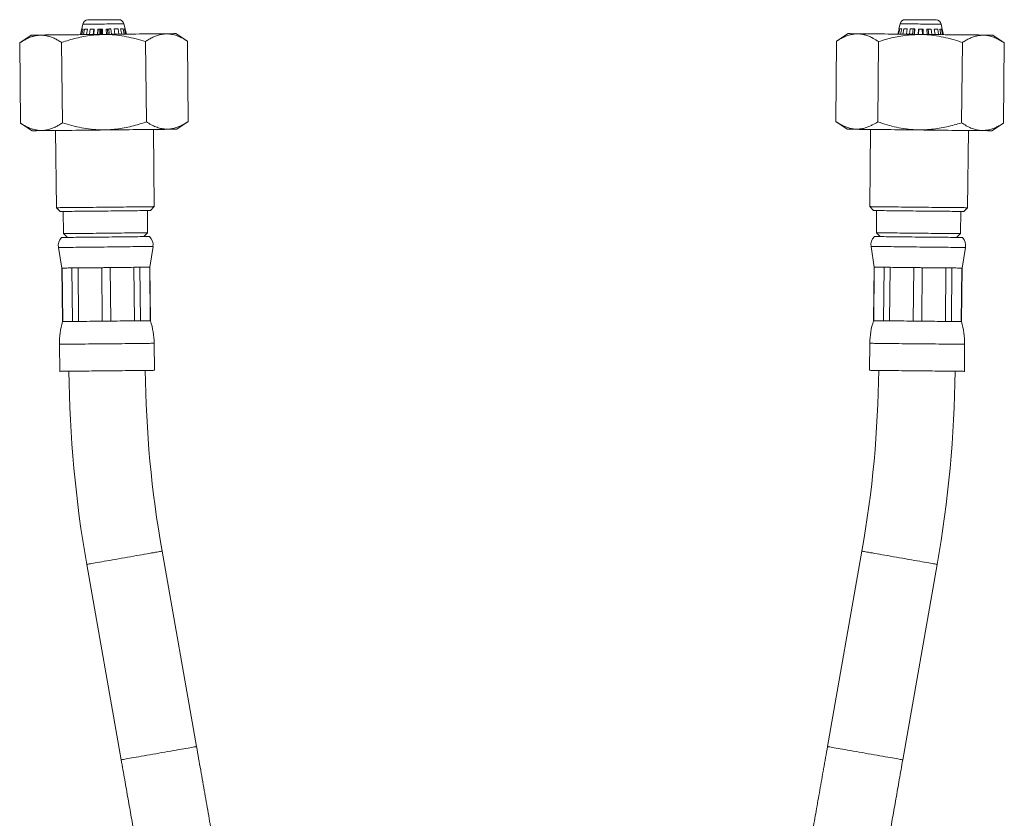
# Model space of a CAD drawing. Units: millimetres. Extents: x -599 to 909, y -644 to 837.
# Drawn here: x 85 to 214, y -116 to -11 of the extents above; entities that cross this region are included whole.
import ezdxf

# ---------------------------------------------------------------- set-up
doc = ezdxf.new("R2010")
doc.units = ezdxf.units.MM

msp = doc.modelspace()

# ---------------------------------------------------------------- linework, layer by layer
at = {"color": 7, "linetype": 'Continuous', "lineweight": 18}
for p, q in [((93.16, -11.77), (92.87, -13.12)), ((92.89, -13.12), (93.04, -12.42)), ((93.2, -12.42), (93.05, -13.12)), ((93.27, -13.12), (93.4, -12.42)), ((93.78, -12.41), (93.66, -13.12)), ((94.04, -13.11), (94.12, -12.41)), ((94.62, -12.41), (94.53, -13.11)), ((94.67, -12.41), (94.61, -13.11)), ((95.09, -13.1), (95.12, -12.4)), ((95.32, -12.4), (95.29, -13.1)), ((95.48, -13.1), (95.5, -12.4)), ((95.63, -12.39), (95.61, -13.1)), ((95.75, -12.39), (95.75, -13.09)), ((96.26, -13.09), (96.22, -12.39)), ((96.4, -12.39), (96.45, -13.09)), ((96.63, -13.08), (96.57, -12.38)), ((96.85, -12.38), (96.9, -13.08)), ((97.36, -13.08), (97.27, -12.38)), ((97.79, -12.37), (97.9, -13.07)), ((98.25, -13.07), (98.11, -12.37)), ((98.44, -12.36), (98.59, -13.06)), ((98.87, -13.06), (98.55, -11.71)), ((98.76, -13.06), (98.6, -12.36)), ((98.7, -12.36), (98.87, -13.06)), ((199.77, -13.06), (199.94, -12.36)), ((199.94, -12.36), (199.78, -13.06)), ((199.88, -13.06), (200.04, -12.36)), ((200.08, -11.71), (199.92, -12.36)), ((200.29, -12.37), (200.14, -13.06)), ((200.43, -13.07), (200.56, -12.37)), ((201.01, -12.37), (200.91, -13.07)), ((201.33, -13.08), (201.41, -12.38)), ((201.79, -12.38), (201.71, -13.08)), ((201.9, -13.08), (201.95, -12.38)), ((202, -12.38), (201.95, -13.08)), ((202.45, -13.09), (202.47, -12.39)), ((202.53, -12.39), (202.51, -13.09)), ((202.99, -12.39), (203, -13.1)), ((203.04, -13.1), (203.03, -12.4)), ((203.11, -12.4), (203.12, -13.1)), ((203.61, -13.1), (203.57, -12.4)), ((203.74, -12.4), (203.8, -13.1)), ((203.83, -13.1), (203.77, -12.4)), ((204.16, -12.41), (204.23, -13.11)), ((204.65, -13.11), (204.55, -12.41)), ((205, -12.42), (205.12, -13.12)), ((205.39, -13.12), (205.26, -12.42)), ((205.6, -12.42), (205.46, -11.77)), ((205.5, -12.42), (205.64, -13.12)), ((205.74, -13.12), (205.59, -12.42)), ((86.4, -13.19), (84.91, -14.21)), ((90.39, -14.15), (90.51, -24.65)), ((101.36, -14.03), (101.48, -24.53)), ((106.85, -13.98), (105.34, -12.99)), ((106.85, -13.98), (106.96, -24.47)), ((191.78, -13.98), (191.66, -24.47)), ((193.29, -12.99), (191.78, -13.98)), ((197.26, -14.03), (197.15, -24.53)), ((208.23, -14.15), (208.12, -24.65)), ((213.71, -14.21), (212.22, -13.19)), ((84.91, -14.21), (85.02, -24.71)), ((213.71, -14.21), (213.6, -24.71)), ((85.02, -24.71), (86.53, -25.69)), ((89.6, -25.66), (89.71, -35.76)), ((102.51, -35.62), (102.4, -25.52)), ((105.47, -25.49), (106.96, -24.47)), ((191.66, -24.47), (193.15, -25.49)), ((196.22, -25.52), (196.11, -35.62)), ((208.91, -35.76), (209.02, -25.66)), ((212.09, -25.69), (213.6, -24.71)), ((89.71, -35.76), (90.21, -36.25)), ((102.01, -36.13), (102.51, -35.62)), ((196.11, -35.62), (196.61, -36.13)), ((208.41, -36.25), (208.91, -35.76)), ((90.61, -36.25), (90.65, -39.15)), ((101.64, -39.03), (101.61, -36.13)), ((197.01, -36.13), (196.98, -39.03)), ((207.98, -39.15), (208.01, -36.25)), ((90.65, -39.15), (91.15, -39.64)), ((101.15, -39.54), (101.64, -39.03)), ((196.98, -39.03), (197.47, -39.54)), ((207.47, -39.64), (207.98, -39.15)), ((89.98, -40.96), (90.44, -43.65)), ((101.94, -43.53), (102.35, -40.83)), ((196.28, -40.83), (196.68, -43.53)), ((208.18, -43.65), (208.64, -40.96)), ((90.44, -43.65), (90.52, -50.65)), ((90.47, -43.65), (90.54, -50.65)), ((91.83, -50.64), (91.75, -43.64)), ((92.54, -43.63), (92.61, -50.63)), ((95.71, -50.6), (95.64, -43.6)), ((96.75, -43.58), (96.82, -50.58)), ((99.92, -50.55), (99.85, -43.55)), ((100.63, -43.54), (100.71, -50.54)), ((101.99, -50.53), (101.92, -43.53)), ((102.02, -50.53), (101.94, -43.53)), ((196.68, -43.53), (196.61, -50.53)), ((196.63, -50.53), (196.71, -43.53)), ((197.99, -43.54), (197.92, -50.54)), ((198.7, -50.55), (198.78, -43.55)), ((201.87, -43.58), (201.8, -50.58)), ((202.91, -50.6), (202.99, -43.6)), ((206.08, -43.63), (206.01, -50.63)), ((206.8, -50.64), (206.87, -43.64)), ((208.15, -43.65), (208.08, -50.65)), ((208.11, -50.65), (208.18, -43.65)), ((90.1, -53.62), (90.14, -57.16)), ((102.54, -57.02), (102.5, -53.49)), ((196.12, -53.49), (196.09, -57.02)), ((208.49, -57.16), (208.52, -53.62)), ((108.04, -106.22), (103.53, -80.67)), ((195.09, -80.67), (190.59, -106.22)), ((93.68, -82.41), (98.19, -107.96)), ((200.43, -107.96), (204.94, -82.41))]:
    msp.add_line(p, q, dxfattribs=at)
at = {"color": 7, "linetype": 'Continuous', "lineweight": 18, "flags": 128}
for points in [[(93.84, -11.21), (93.84, -11.21), (93.86, -11.21), (93.91, -11.21), (94, -11.21), (94.11, -11.21), (94.25, -11.21), (94.41, -11.21), (94.6, -11.21), (94.81, -11.2)], [(94.81, -11.2), (95.03, -11.2), (95.27, -11.2), (95.51, -11.2), (95.76, -11.19), (96.02, -11.19), (96.27, -11.19), (96.51, -11.19), (96.74, -11.18), (96.96, -11.18), (97.16, -11.18), (97.34, -11.18), (97.5, -11.17), (97.63, -11.17), (97.73, -11.17), (97.8, -11.17), (97.85, -11.17), (97.86, -11.17)], [(200.77, -11.17), (200.77, -11.17), (200.79, -11.17), (200.84, -11.17), (200.93, -11.17)], [(200.93, -11.17), (201.04, -11.17), (201.18, -11.18), (201.35, -11.18), (201.53, -11.18), (201.74, -11.18), (201.97, -11.18), (202.2, -11.19), (202.45, -11.19), (202.7, -11.19), (202.95, -11.19), (203.2, -11.2), (203.44, -11.2), (203.68, -11.2), (203.89, -11.2), (204.09, -11.21), (204.27, -11.21), (204.43, -11.21), (204.56, -11.21), (204.66, -11.21), (204.73, -11.21), (204.77, -11.21), (204.78, -11.21)], [(93.04, -12.42), (93.05, -12.42), (93.07, -12.42), (93.08, -12.42), (93.1, -12.42), (93.12, -12.42), (93.14, -12.42), (93.17, -12.42), (93.2, -12.42)], [(98.55, -11.71), (98.54, -11.71), (98.5, -11.71), (98.43, -11.71), (98.33, -11.71), (98.19, -11.71), (98.03, -11.71), (97.85, -11.72), (97.64, -11.72), (97.4, -11.72), (97.15, -11.72), (96.88, -11.73), (96.6, -11.73), (96.32, -11.73), (96.02, -11.74), (95.72, -11.74), (95.43, -11.74), (95.14, -11.75), (94.86, -11.75), (94.59, -11.75), (94.34, -11.75), (94.1, -11.76), (93.89, -11.76), (93.7, -11.76), (93.53, -11.76), (93.4, -11.76), (93.29, -11.76), (93.22, -11.77), (93.17, -11.77), (93.16, -11.77)], [(93.4, -12.42), (93.44, -12.42), (93.48, -12.42), (93.53, -12.42), (93.57, -12.42), (93.62, -12.42), (93.67, -12.42), (93.72, -12.42), (93.78, -12.41)], [(94.12, -12.41), (94.19, -12.41), (94.25, -12.41), (94.32, -12.41), (94.39, -12.41), (94.46, -12.41), (94.53, -12.41), (94.6, -12.41), (94.67, -12.41)], [(95.12, -12.4), (95.2, -12.4), (95.27, -12.4), (95.35, -12.4), (95.43, -12.4), (95.51, -12.4), (95.59, -12.4), (95.67, -12.39), (95.75, -12.39)], [(96.22, -12.39), (96.3, -12.39), (96.38, -12.39), (96.46, -12.39), (96.54, -12.39), (96.62, -12.38), (96.69, -12.38), (96.77, -12.38), (96.85, -12.38)], [(97.27, -12.38), (97.34, -12.38), (97.41, -12.38), (97.48, -12.38), (97.54, -12.37), (97.61, -12.37), (97.67, -12.37), (97.73, -12.37), (97.79, -12.37)], [(98.11, -12.37), (98.16, -12.37), (98.2, -12.37), (98.25, -12.37), (98.29, -12.37), (98.33, -12.37), (98.37, -12.37), (98.41, -12.37), (98.44, -12.36)], [(199.92, -12.36), (199.92, -12.36), (199.92, -12.36), (199.93, -12.36), (199.93, -12.36), (199.94, -12.36)], [(200.04, -12.36), (200.06, -12.36), (200.09, -12.36), (200.12, -12.36), (200.15, -12.36), (200.18, -12.36), (200.22, -12.37), (200.25, -12.37), (200.29, -12.37)], [(205.46, -11.77), (205.46, -11.77), (205.43, -11.77), (205.37, -11.77), (205.28, -11.76), (205.16, -11.76), (205.01, -11.76), (204.83, -11.76), (204.62, -11.76), (204.4, -11.75), (204.15, -11.75), (203.89, -11.75), (203.61, -11.75), (203.33, -11.74), (203.03, -11.74), (202.74, -11.74), (202.44, -11.73), (202.15, -11.73), (201.87, -11.73), (201.59, -11.72), (201.33, -11.72), (201.09, -11.72), (200.87, -11.72), (200.67, -11.72), (200.5, -11.71), (200.35, -11.71), (200.24, -11.71), (200.15, -11.71), (200.1, -11.71), (200.08, -11.71), (200.08, -11.71)], [(200.56, -12.37), (200.61, -12.37), (200.66, -12.37), (200.72, -12.37), (200.77, -12.37), (200.83, -12.37), (200.89, -12.37), (200.95, -12.37), (201.01, -12.37)], [(201.41, -12.38), (201.48, -12.38), (201.55, -12.38), (201.63, -12.38), (201.7, -12.38), (201.77, -12.38), (201.85, -12.38), (201.93, -12.38), (202, -12.38)], [(202.47, -12.39), (202.55, -12.39), (202.63, -12.39), (202.71, -12.39), (202.79, -12.39), (202.87, -12.39), (202.95, -12.39), (203.03, -12.4), (203.11, -12.4)], [(203.57, -12.4), (203.65, -12.4), (203.72, -12.4), (203.8, -12.4), (203.87, -12.4), (203.95, -12.41), (204.02, -12.41), (204.09, -12.41), (204.16, -12.41)], [(204.55, -12.41), (204.61, -12.41), (204.67, -12.41), (204.73, -12.41), (204.79, -12.41), (204.84, -12.41), (204.9, -12.42), (204.95, -12.42), (205, -12.42)], [(205.26, -12.42), (205.3, -12.42), (205.33, -12.42), (205.37, -12.42), (205.4, -12.42), (205.43, -12.42), (205.45, -12.42), (205.48, -12.42), (205.5, -12.42)], [(205.59, -12.42), (205.6, -12.42), (205.6, -12.42), (205.6, -12.42), (205.6, -12.42)], [(105.34, -12.99), (105.32, -12.99), (105.27, -12.99), (105.19, -12.99), (105.08, -12.99), (104.94, -13), (104.77, -13), (104.56, -13), (104.33, -13), (104.07, -13.01), (103.78, -13.01), (103.46, -13.01), (103.12, -13.02), (102.76, -13.02), (102.37, -13.02), (101.95, -13.03), (101.52, -13.03), (101.07, -13.04), (100.6, -13.04), (100.12, -13.05), (99.62, -13.05), (99.11, -13.06), (98.58, -13.06), (98.05, -13.07), (97.51, -13.07), (96.97, -13.08), (96.42, -13.09), (95.87, -13.09), (95.32, -13.1), (94.77, -13.1), (94.22, -13.11), (93.68, -13.12), (93.15, -13.12), (92.63, -13.13), (92.12, -13.13), (91.62, -13.14), (91.13, -13.14), (90.66, -13.15), (90.21, -13.15), (89.78, -13.16), (89.37, -13.16), (88.98, -13.17), (88.61, -13.17), (88.27, -13.17), (87.96, -13.18), (87.67, -13.18), (87.41, -13.18), (87.17, -13.19), (86.97, -13.19), (86.8, -13.19), (86.65, -13.19), (86.54, -13.19), (86.46, -13.19), (86.42, -13.19), (86.4, -13.19)], [(207.49, -13.14), (207.01, -13.14), (206.51, -13.13), (205.99, -13.13), (205.47, -13.12), (204.94, -13.12), (204.4, -13.11), (203.85, -13.1), (203.31, -13.1), (202.76, -13.09), (202.2, -13.09), (201.66, -13.08), (201.11, -13.07), (200.57, -13.07), (200.04, -13.06), (199.52, -13.06), (199, -13.05), (198.51, -13.05), (198.02, -13.04), (197.55, -13.04), (197.1, -13.03), (196.67, -13.03), (196.26, -13.02), (195.87, -13.02), (195.5, -13.02), (195.16, -13.01), (194.84, -13.01), (194.55, -13.01), (194.29, -13), (194.06, -13), (193.86, -13), (193.68, -13), (193.54, -12.99), (193.43, -12.99), (193.35, -12.99), (193.3, -12.99), (193.29, -12.99)], [(212.22, -13.19), (212.21, -13.19), (212.16, -13.19), (212.08, -13.19), (211.97, -13.19), (211.83, -13.19), (211.65, -13.19), (211.45, -13.19), (211.22, -13.18), (210.96, -13.18), (210.67, -13.18), (210.35, -13.17), (210.01, -13.17), (209.64, -13.17), (209.25, -13.16), (208.84, -13.16), (208.41, -13.15), (207.96, -13.15), (207.49, -13.14)], [(105.47, -25.49), (105.45, -25.49), (105.41, -25.49), (105.33, -25.49), (105.22, -25.49), (105.07, -25.5), (104.9, -25.5), (104.7, -25.5), (104.46, -25.5), (104.2, -25.5), (103.91, -25.51), (103.6, -25.51), (103.26, -25.51), (102.89, -25.52), (102.5, -25.52), (102.09, -25.53), (101.66, -25.53), (101.2, -25.54), (100.74, -25.54), (100.25, -25.55), (99.75, -25.55), (99.24, -25.56), (98.72, -25.56), (98.19, -25.57), (97.65, -25.57), (97.1, -25.58), (96.55, -25.59), (96, -25.59), (95.45, -25.6), (94.9, -25.6), (94.36, -25.61), (93.82, -25.62), (93.29, -25.62), (92.76, -25.63), (92.25, -25.63), (91.75, -25.64), (91.27, -25.64), (90.8, -25.65), (90.35, -25.65), (89.91, -25.66), (89.5, -25.66), (89.11, -25.67), (88.75, -25.67), (88.41, -25.67), (88.09, -25.68), (87.8, -25.68), (87.54, -25.68), (87.31, -25.68), (87.1, -25.69), (86.93, -25.69), (86.79, -25.69), (86.68, -25.69), (86.6, -25.69), (86.55, -25.69), (86.53, -25.69)], [(207.36, -25.64), (206.87, -25.64), (206.37, -25.63), (205.86, -25.63), (205.34, -25.62), (204.81, -25.62), (204.27, -25.61), (203.72, -25.6), (203.17, -25.6), (202.62, -25.59), (202.07, -25.59), (201.52, -25.58), (200.98, -25.57), (200.44, -25.57), (199.91, -25.56), (199.38, -25.56), (198.87, -25.55), (198.37, -25.55), (197.89, -25.54), (197.42, -25.54), (196.97, -25.53), (196.54, -25.53), (196.12, -25.52), (195.73, -25.52), (195.37, -25.51), (195.03, -25.51), (194.71, -25.51), (194.42, -25.5), (194.16, -25.5), (193.93, -25.5), (193.72, -25.5), (193.55, -25.5), (193.41, -25.49), (193.3, -25.49), (193.22, -25.49), (193.17, -25.49), (193.15, -25.49)], [(212.09, -25.69), (212.08, -25.69), (212.03, -25.69), (211.95, -25.69), (211.84, -25.69), (211.69, -25.69), (211.52, -25.69), (211.32, -25.68), (211.08, -25.68), (210.82, -25.68), (210.53, -25.68), (210.22, -25.67), (209.88, -25.67), (209.51, -25.67), (209.12, -25.66), (208.71, -25.66), (208.28, -25.65), (207.83, -25.65), (207.36, -25.64)], [(89.71, -35.76), (89.72, -35.76), (89.75, -35.76), (89.82, -35.76), (89.92, -35.76), (90.05, -35.76), (90.21, -35.75), (90.4, -35.75), (90.62, -35.75), (90.86, -35.75), (91.13, -35.74), (91.43, -35.74), (91.75, -35.74), (92.09, -35.73), (92.45, -35.73)], [(92.45, -35.73), (92.83, -35.73), (93.23, -35.72), (93.64, -35.72), (94.06, -35.71), (94.5, -35.71), (94.94, -35.7), (95.38, -35.7), (95.83, -35.69), (96.28, -35.69), (96.74, -35.68), (97.18, -35.68), (97.63, -35.67), (98.06, -35.67), (98.49, -35.67), (98.9, -35.66), (99.3, -35.66), (99.68, -35.65), (100.05, -35.65), (100.39, -35.65), (100.72, -35.64), (101.02, -35.64), (101.3, -35.64), (101.55, -35.63), (101.77, -35.63), (101.97, -35.63), (102.14, -35.63), (102.27, -35.63), (102.38, -35.62), (102.45, -35.62), (102.5, -35.62), (102.51, -35.62)], [(196.11, -35.62), (196.12, -35.62), (196.14, -35.62), (196.19, -35.62), (196.27, -35.62), (196.39, -35.63), (196.53, -35.63), (196.71, -35.63), (196.91, -35.63), (197.14, -35.63), (197.4, -35.64), (197.69, -35.64), (197.99, -35.64), (198.32, -35.65), (198.68, -35.65), (199.05, -35.65), (199.44, -35.66), (199.84, -35.66), (200.26, -35.67), (200.68, -35.67), (201.12, -35.68), (201.56, -35.68), (202.01, -35.69), (202.46, -35.69), (202.92, -35.7), (203.37, -35.7), (203.81, -35.7), (204.25, -35.71), (204.68, -35.71), (205.1, -35.72), (205.51, -35.72), (205.9, -35.73), (206.27, -35.73), (206.63, -35.73), (206.96, -35.74), (207.28, -35.74), (207.57, -35.74), (207.83, -35.75), (208.07, -35.75), (208.28, -35.75), (208.46, -35.75), (208.61, -35.76), (208.73, -35.76), (208.83, -35.76), (208.88, -35.76), (208.91, -35.76), (208.91, -35.76)], [(92.74, -36.23), (92.4, -36.23), (92.07, -36.23), (91.76, -36.24), (91.48, -36.24), (91.22, -36.24), (90.99, -36.25), (90.79, -36.25), (90.62, -36.25), (90.47, -36.25), (90.36, -36.25), (90.28, -36.25), (90.23, -36.25), (90.21, -36.25), (90.21, -36.25)], [(102.01, -36.13), (102.01, -36.13), (101.98, -36.13), (101.92, -36.13), (101.82, -36.13), (101.69, -36.13), (101.54, -36.13), (101.35, -36.14), (101.14, -36.14), (100.89, -36.14), (100.63, -36.14), (100.33, -36.15), (100.02, -36.15), (99.68, -36.15), (99.32, -36.16), (98.95, -36.16), (98.56, -36.17), (98.15, -36.17), (97.74, -36.17), (97.32, -36.18), (96.89, -36.18), (96.45, -36.19), (96.02, -36.19), (95.58, -36.2), (95.15, -36.2), (94.72, -36.21), (94.3, -36.21), (93.89, -36.21), (93.49, -36.22), (93.11, -36.22), (92.74, -36.23)], [(208.41, -36.25), (208.39, -36.25), (208.35, -36.25), (208.27, -36.25), (208.16, -36.25), (208.01, -36.25), (207.84, -36.25), (207.64, -36.25), (207.41, -36.24), (207.16, -36.24), (206.88, -36.24), (206.57, -36.23), (206.25, -36.23), (205.9, -36.23), (205.53, -36.22), (205.15, -36.22), (204.75, -36.22), (204.34, -36.21), (203.92, -36.21), (203.5, -36.2), (203.07, -36.2), (202.63, -36.19), (202.19, -36.19), (201.76, -36.18), (201.33, -36.18), (200.91, -36.17), (200.49, -36.17), (200.09, -36.17), (199.7, -36.16), (199.32, -36.16), (198.96, -36.15), (198.62, -36.15), (198.31, -36.15), (198.01, -36.14), (197.74, -36.14), (197.5, -36.14), (197.28, -36.14), (197.09, -36.13), (196.94, -36.13), (196.81, -36.13), (196.71, -36.13), (196.65, -36.13), (196.61, -36.13), (196.61, -36.13)], [(101.91, -39.53), (101.89, -39.53), (101.84, -39.53), (101.76, -39.53), (101.65, -39.53), (101.51, -39.53), (101.34, -39.54), (101.14, -39.54), (100.91, -39.54), (100.65, -39.54), (100.37, -39.55), (100.07, -39.55), (99.74, -39.55), (99.39, -39.56), (99.03, -39.56), (98.65, -39.56), (98.25, -39.57), (97.85, -39.57), (97.43, -39.58), (97.01, -39.58), (96.58, -39.59), (96.15, -39.59), (95.72, -39.6), (95.29, -39.6), (94.87, -39.6), (94.45, -39.61), (94.05, -39.61), (93.65, -39.62), (93.27, -39.62), (92.91, -39.63), (92.56, -39.63), (92.24, -39.63), (91.93, -39.64), (91.65, -39.64), (91.39, -39.64), (91.17, -39.64), (90.96, -39.65), (90.79, -39.65), (90.65, -39.65), (90.54, -39.65), (90.46, -39.65), (90.41, -39.65), (90.39, -39.65)], [(101.64, -39.03), (101.64, -39.03), (101.61, -39.03), (101.55, -39.03), (101.46, -39.03), (101.33, -39.04), (101.18, -39.04), (100.99, -39.04), (100.78, -39.04), (100.54, -39.04), (100.27, -39.05), (99.98, -39.05), (99.67, -39.05), (99.33, -39.06), (98.98, -39.06), (98.61, -39.06), (98.23, -39.07), (97.83, -39.07), (97.43, -39.08), (97.01, -39.08), (96.59, -39.09), (96.17, -39.09), (95.75, -39.1), (95.33, -39.1), (94.92, -39.1), (94.51, -39.11), (94.12, -39.11), (93.73, -39.12), (93.36, -39.12), (93, -39.12), (92.67, -39.13), (92.35, -39.13), (92.06, -39.13), (91.79, -39.14), (91.54, -39.14), (91.33, -39.14), (91.14, -39.14), (90.98, -39.15), (90.85, -39.15), (90.75, -39.15), (90.69, -39.15), (90.65, -39.15), (90.65, -39.15)], [(196.72, -39.53), (196.73, -39.53), (196.78, -39.53), (196.86, -39.53), (196.97, -39.53), (197.11, -39.53), (197.29, -39.54), (197.49, -39.54), (197.72, -39.54), (197.97, -39.54), (198.25, -39.55), (198.56, -39.55), (198.88, -39.55), (199.23, -39.56), (199.59, -39.56), (199.98, -39.56), (200.37, -39.57), (200.78, -39.57), (201.19, -39.58), (201.62, -39.58), (202.04, -39.59), (202.47, -39.59), (202.9, -39.6), (203.33, -39.6), (203.75, -39.6), (204.17, -39.61), (204.58, -39.61), (204.97, -39.62), (205.35, -39.62), (205.72, -39.63), (206.06, -39.63), (206.39, -39.63), (206.69, -39.64), (206.97, -39.64), (207.23, -39.64), (207.46, -39.64), (207.66, -39.65), (207.83, -39.65), (207.97, -39.65), (208.08, -39.65), (208.16, -39.65), (208.21, -39.65), (208.23, -39.65)], [(199.34, -39.06), (199, -39.05), (198.68, -39.05), (198.39, -39.05), (198.12, -39.04), (197.88, -39.04), (197.66, -39.04), (197.47, -39.04), (197.31, -39.04), (197.18, -39.03), (197.08, -39.03), (197.02, -39.03), (196.98, -39.03), (196.98, -39.03)], [(207.98, -39.15), (207.97, -39.15), (207.94, -39.15), (207.88, -39.15), (207.79, -39.15), (207.66, -39.15), (207.51, -39.14), (207.32, -39.14), (207.11, -39.14), (206.87, -39.14), (206.6, -39.13), (206.31, -39.13), (206, -39.13), (205.67, -39.12), (205.31, -39.12), (204.94, -39.12), (204.56, -39.11), (204.16, -39.11), (203.76, -39.1), (203.35, -39.1), (202.93, -39.1), (202.51, -39.09), (202.09, -39.09), (201.67, -39.08), (201.25, -39.08), (200.85, -39.07), (200.45, -39.07), (200.06, -39.07), (199.69, -39.06), (199.34, -39.06)], [(102.35, -40.83), (102.34, -40.83), (102.32, -40.83), (102.26, -40.83), (102.18, -40.83), (102.06, -40.83), (101.91, -40.83), (101.73, -40.83), (101.52, -40.84), (101.28, -40.84), (101.02, -40.84), (100.73, -40.84), (100.42, -40.85), (100.08, -40.85), (99.72, -40.85), (99.35, -40.86), (98.96, -40.86), (98.56, -40.87), (98.14, -40.87), (97.71, -40.88), (97.27, -40.88), (96.83, -40.89), (96.39, -40.89), (95.94, -40.9), (95.5, -40.9), (95.05, -40.9), (94.62, -40.91), (94.19, -40.91), (93.77, -40.92), (93.37, -40.92), (92.98, -40.93), (92.6, -40.93), (92.25, -40.93), (91.91, -40.94), (91.6, -40.94), (91.31, -40.94), (91.05, -40.95), (90.81, -40.95), (90.6, -40.95), (90.42, -40.95), (90.27, -40.96), (90.15, -40.96), (90.07, -40.96), (90.01, -40.96), (89.98, -40.96), (89.98, -40.96)], [(196.28, -40.83), (196.28, -40.83), (196.3, -40.83), (196.36, -40.83), (196.45, -40.83), (196.57, -40.83), (196.72, -40.83), (196.9, -40.83), (197.11, -40.84), (197.34, -40.84), (197.61, -40.84), (197.9, -40.84), (198.21, -40.85), (198.54, -40.85), (198.9, -40.85), (199.27, -40.86), (199.66, -40.86), (200.07, -40.87), (200.49, -40.87), (200.91, -40.88), (201.35, -40.88), (201.79, -40.89), (202.24, -40.89), (202.68, -40.9), (203.13, -40.9), (203.57, -40.9), (204, -40.91), (204.43, -40.91), (204.85, -40.92), (205.26, -40.92), (205.65, -40.93), (206.02, -40.93), (206.37, -40.93), (206.71, -40.94), (207.02, -40.94), (207.31, -40.94), (207.57, -40.95), (207.81, -40.95), (208.02, -40.95), (208.2, -40.95), (208.35, -40.96), (208.47, -40.96), (208.56, -40.96), (208.61, -40.96), (208.64, -40.96), (208.64, -40.96)], [(91.75, -43.64), (91.5, -43.64), (91.26, -43.64), (91.06, -43.65), (90.88, -43.65), (90.73, -43.65), (90.61, -43.65), (90.53, -43.65), (90.47, -43.65)], [(92.54, -43.63), (92.43, -43.63), (92.33, -43.63), (92.23, -43.63), (92.13, -43.63), (92.03, -43.64), (91.94, -43.64), (91.84, -43.64), (91.75, -43.64)], [(95.64, -43.6), (95.22, -43.6), (94.8, -43.61), (94.39, -43.61), (93.99, -43.61), (93.61, -43.62), (93.23, -43.62), (92.88, -43.63), (92.54, -43.63)], [(96.75, -43.58), (96.61, -43.59), (96.47, -43.59), (96.33, -43.59), (96.19, -43.59), (96.05, -43.59), (95.92, -43.59), (95.78, -43.6), (95.64, -43.6)], [(99.85, -43.55), (99.51, -43.56), (99.15, -43.56), (98.78, -43.56), (98.39, -43.57), (97.99, -43.57), (97.59, -43.58), (97.17, -43.58), (96.75, -43.58)], [(100.63, -43.54), (100.54, -43.54), (100.45, -43.55), (100.36, -43.55), (100.26, -43.55), (100.16, -43.55), (100.06, -43.55), (99.95, -43.55), (99.85, -43.55)], [(101.92, -43.53), (101.86, -43.53), (101.77, -43.53), (101.65, -43.53), (101.51, -43.53), (101.33, -43.54), (101.12, -43.54), (100.89, -43.54), (100.63, -43.54)], [(196.71, -43.53), (196.76, -43.53), (196.85, -43.53), (196.97, -43.53), (197.12, -43.53), (197.3, -43.54), (197.5, -43.54), (197.73, -43.54), (197.99, -43.54)], [(197.99, -43.54), (198.08, -43.54), (198.17, -43.55), (198.27, -43.55), (198.36, -43.55), (198.46, -43.55), (198.57, -43.55), (198.67, -43.55), (198.78, -43.55)], [(198.78, -43.55), (199.11, -43.56), (199.47, -43.56), (199.84, -43.56), (200.23, -43.57), (200.63, -43.57), (201.04, -43.58), (201.45, -43.58), (201.87, -43.58)], [(201.87, -43.58), (202.01, -43.59), (202.15, -43.59), (202.29, -43.59), (202.43, -43.59), (202.57, -43.59), (202.71, -43.59), (202.85, -43.6), (202.99, -43.6)], [(202.99, -43.6), (203.41, -43.6), (203.82, -43.61), (204.23, -43.61), (204.63, -43.61), (205.02, -43.62), (205.39, -43.62), (205.75, -43.63), (206.08, -43.63)], [(206.08, -43.63), (206.19, -43.63), (206.29, -43.63), (206.4, -43.63), (206.5, -43.63), (206.59, -43.64), (206.69, -43.64), (206.78, -43.64), (206.87, -43.64)], [(206.87, -43.64), (207.13, -43.64), (207.36, -43.64), (207.57, -43.65), (207.74, -43.65), (207.89, -43.65), (208.01, -43.65), (208.1, -43.65), (208.15, -43.65)], [(91.83, -50.64), (91.57, -50.64), (91.34, -50.64), (91.13, -50.65), (90.96, -50.65), (90.81, -50.65), (90.69, -50.65), (90.6, -50.65), (90.54, -50.65)], [(92.61, -50.63), (92.51, -50.63), (92.4, -50.63), (92.3, -50.63), (92.2, -50.63), (92.11, -50.63), (92.01, -50.64), (91.92, -50.64), (91.83, -50.64)], [(95.71, -50.6), (95.29, -50.6), (94.87, -50.61), (94.47, -50.61), (94.07, -50.61), (93.68, -50.62), (93.31, -50.62), (92.95, -50.63), (92.61, -50.63)], [(96.82, -50.58), (96.68, -50.59), (96.55, -50.59), (96.41, -50.59), (96.27, -50.59), (96.13, -50.59), (95.99, -50.59), (95.85, -50.59), (95.71, -50.6)], [(99.92, -50.55), (99.58, -50.55), (99.23, -50.56), (98.85, -50.56), (98.47, -50.57), (98.07, -50.57), (97.66, -50.58), (97.24, -50.58), (96.82, -50.58)], [(100.71, -50.54), (100.62, -50.54), (100.53, -50.54), (100.43, -50.55), (100.33, -50.55), (100.23, -50.55), (100.13, -50.55), (100.03, -50.55), (99.92, -50.55)], [(101.99, -50.53), (101.93, -50.53), (101.85, -50.53), (101.73, -50.53), (101.58, -50.53), (101.4, -50.54), (101.2, -50.54), (100.97, -50.54), (100.71, -50.54)], [(196.63, -50.53), (196.69, -50.53), (196.78, -50.53), (196.9, -50.53), (197.04, -50.53), (197.22, -50.54), (197.43, -50.54), (197.66, -50.54), (197.92, -50.54)], [(197.92, -50.54), (198.01, -50.54), (198.1, -50.54), (198.19, -50.55), (198.29, -50.55), (198.39, -50.55), (198.49, -50.55), (198.6, -50.55), (198.7, -50.55)], [(198.7, -50.55), (199.04, -50.55), (199.4, -50.56), (199.77, -50.56), (200.16, -50.57), (200.55, -50.57), (200.96, -50.58), (201.38, -50.58), (201.8, -50.58)], [(201.8, -50.58), (201.94, -50.59), (202.08, -50.59), (202.22, -50.59), (202.36, -50.59), (202.49, -50.59), (202.63, -50.59), (202.77, -50.59), (202.91, -50.6)], [(202.91, -50.6), (203.33, -50.6), (203.75, -50.61), (204.16, -50.61), (204.56, -50.61), (204.94, -50.62), (205.32, -50.62), (205.67, -50.63), (206.01, -50.63)], [(206.01, -50.63), (206.12, -50.63), (206.22, -50.63), (206.32, -50.63), (206.42, -50.63), (206.52, -50.63), (206.61, -50.64), (206.71, -50.64), (206.8, -50.64)], [(206.8, -50.64), (207.05, -50.64), (207.29, -50.64), (207.49, -50.65), (207.67, -50.65), (207.82, -50.65), (207.93, -50.65), (208.02, -50.65), (208.08, -50.65)], [(102.5, -53.49), (102.5, -53.49), (102.47, -53.49), (102.42, -53.49), (102.33, -53.49), (102.21, -53.49), (102.06, -53.49), (101.88, -53.5), (101.67, -53.5), (101.43, -53.5), (101.17, -53.5), (100.88, -53.51), (100.56, -53.51), (100.23, -53.51), (99.87, -53.52), (99.5, -53.52), (99.1, -53.53), (98.7, -53.53), (98.28, -53.54), (97.85, -53.54), (97.41, -53.54), (96.97, -53.55), (96.52, -53.55), (96.08, -53.56), (95.63, -53.56), (95.19, -53.57), (94.75, -53.57), (94.32, -53.58), (93.9, -53.58), (93.49, -53.59), (93.1, -53.59), (92.73, -53.59), (92.37, -53.6), (92.04, -53.6), (91.72, -53.6), (91.43, -53.61), (91.17, -53.61), (90.93, -53.61), (90.72, -53.62), (90.54, -53.62), (90.39, -53.62), (90.27, -53.62), (90.18, -53.62), (90.12, -53.62), (90.1, -53.62), (90.1, -53.62)], [(196.12, -53.49), (196.13, -53.49), (196.15, -53.49), (196.21, -53.49), (196.29, -53.49), (196.41, -53.49), (196.56, -53.49), (196.75, -53.5), (196.96, -53.5), (197.19, -53.5), (197.46, -53.5), (197.75, -53.51), (198.06, -53.51), (198.4, -53.51), (198.75, -53.52), (199.13, -53.52), (199.52, -53.53), (199.93, -53.53), (200.34, -53.54), (200.77, -53.54), (201.21, -53.54), (201.65, -53.55), (202.1, -53.55), (202.55, -53.56), (202.99, -53.56), (203.44, -53.57), (203.87, -53.57), (204.3, -53.58), (204.72, -53.58), (205.13, -53.59), (205.52, -53.59), (205.9, -53.59), (206.25, -53.6), (206.59, -53.6), (206.9, -53.6), (207.19, -53.61), (207.46, -53.61), (207.69, -53.61), (207.9, -53.62), (208.08, -53.62), (208.23, -53.62), (208.35, -53.62), (208.44, -53.62), (208.5, -53.62), (208.52, -53.62), (208.52, -53.62)], [(102.54, -57.02), (102.54, -57.02), (102.51, -57.02), (102.46, -57.02), (102.37, -57.03), (102.25, -57.03), (102.1, -57.03), (101.92, -57.03), (101.71, -57.03), (101.47, -57.04), (101.2, -57.04), (100.91, -57.04), (100.6, -57.04), (100.26, -57.05), (99.91, -57.05), (99.53, -57.06), (99.14, -57.06), (98.74, -57.06), (98.32, -57.07), (97.89, -57.07), (97.45, -57.08), (97.01, -57.08), (96.56, -57.09), (96.11, -57.09), (95.67, -57.1), (95.22, -57.1), (94.79, -57.11), (94.36, -57.11), (93.94, -57.12), (93.53, -57.12), (93.14, -57.12), (92.77, -57.13), (92.41, -57.13), (92.07, -57.14), (91.76, -57.14), (91.47, -57.14), (91.21, -57.14), (90.97, -57.15), (90.76, -57.15), (90.58, -57.15), (90.43, -57.15), (90.31, -57.15), (90.22, -57.16), (90.16, -57.16), (90.14, -57.16), (90.14, -57.16)], [(196.09, -57.02), (196.09, -57.02), (196.11, -57.02), (196.17, -57.02), (196.26, -57.03), (196.38, -57.03), (196.53, -57.03), (196.71, -57.03), (196.92, -57.03), (197.16, -57.04), (197.42, -57.04), (197.71, -57.04), (198.02, -57.04), (198.36, -57.05), (198.72, -57.05), (199.09, -57.06), (199.48, -57.06), (199.89, -57.06), (200.31, -57.07), (200.74, -57.07), (201.17, -57.08), (201.62, -57.08), (202.06, -57.09), (202.51, -57.09), (202.96, -57.1), (203.4, -57.1), (203.84, -57.11), (204.27, -57.11), (204.68, -57.12), (205.09, -57.12), (205.48, -57.12), (205.86, -57.13), (206.21, -57.13), (206.55, -57.14), (206.86, -57.14), (207.15, -57.14), (207.42, -57.14), (207.66, -57.15), (207.87, -57.15), (208.05, -57.15), (208.2, -57.15), (208.32, -57.15), (208.4, -57.16), (208.46, -57.16), (208.49, -57.16), (208.49, -57.16)], [(103.53, -80.67), (103.53, -80.67), (103.5, -80.68), (103.43, -80.69), (103.34, -80.7), (103.21, -80.73), (103.06, -80.75), (102.87, -80.79), (102.66, -80.82), (102.42, -80.87), (102.16, -80.91), (101.87, -80.96), (101.57, -81.02), (101.24, -81.07), (100.9, -81.14), (100.54, -81.2), (100.17, -81.26), (99.79, -81.33), (99.4, -81.4), (99, -81.47), (98.61, -81.54), (98.21, -81.61), (97.82, -81.68), (97.43, -81.75), (97.05, -81.81), (96.68, -81.88), (96.32, -81.94), (95.98, -82), (95.65, -82.06), (95.34, -82.11), (95.06, -82.17), (94.79, -82.21), (94.55, -82.25), (94.34, -82.29), (94.16, -82.32), (94, -82.35), (93.88, -82.37), (93.78, -82.39), (93.72, -82.4), (93.69, -82.41), (93.68, -82.41)], [(195.09, -80.67), (195.1, -80.67), (195.13, -80.68), (195.19, -80.69), (195.29, -80.7), (195.41, -80.73), (195.57, -80.75), (195.75, -80.79), (195.96, -80.82), (196.2, -80.87), (196.46, -80.91), (196.75, -80.96), (197.06, -81.02), (197.38, -81.07), (197.73, -81.14), (198.09, -81.2), (198.46, -81.26), (198.84, -81.33), (199.23, -81.4), (199.62, -81.47), (200.02, -81.54), (200.41, -81.61), (200.81, -81.68), (201.19, -81.75), (201.58, -81.81), (201.95, -81.88), (202.3, -81.94), (202.65, -82), (202.97, -82.06), (203.28, -82.11), (203.57, -82.17), (203.83, -82.21), (204.07, -82.25), (204.28, -82.29), (204.46, -82.32), (204.62, -82.35), (204.75, -82.37), (204.84, -82.39), (204.9, -82.4), (204.94, -82.41), (204.94, -82.41)], [(108.04, -106.22), (108.03, -106.22), (108, -106.23), (107.94, -106.24), (107.84, -106.26), (107.72, -106.28), (107.56, -106.31), (107.38, -106.34), (107.17, -106.38), (106.93, -106.42), (106.66, -106.46), (106.38, -106.51), (106.07, -106.57), (105.74, -106.63), (105.4, -106.69), (105.04, -106.75), (104.67, -106.81), (104.29, -106.88), (103.9, -106.95), (103.51, -107.02), (103.11, -107.09), (102.72, -107.16), (102.32, -107.23), (101.93, -107.3), (101.55, -107.36), (101.18, -107.43), (100.82, -107.49), (100.48, -107.55), (100.15, -107.61), (99.85, -107.67), (99.56, -107.72), (99.3, -107.76), (99.06, -107.8), (98.85, -107.84), (98.66, -107.87), (98.51, -107.9), (98.38, -107.92), (98.29, -107.94), (98.22, -107.95), (98.19, -107.96), (98.19, -107.96)], [(190.59, -106.22), (190.59, -106.22), (190.62, -106.23), (190.69, -106.24), (190.78, -106.26), (190.91, -106.28), (191.06, -106.31), (191.25, -106.34), (191.46, -106.38), (191.7, -106.42), (191.96, -106.46), (192.25, -106.51), (192.55, -106.57), (192.88, -106.63), (193.22, -106.69), (193.58, -106.75), (193.95, -106.81), (194.33, -106.88), (194.72, -106.95), (195.11, -107.02), (195.51, -107.09), (195.91, -107.16), (196.3, -107.23), (196.69, -107.3), (197.07, -107.36), (197.44, -107.43), (197.8, -107.49), (198.14, -107.55), (198.47, -107.61), (198.78, -107.67), (199.06, -107.72), (199.32, -107.76), (199.56, -107.8), (199.78, -107.84), (199.96, -107.87), (200.11, -107.9), (200.24, -107.92), (200.34, -107.94), (200.4, -107.95), (200.43, -107.96), (200.43, -107.96)]]:
    msp.add_lwpolyline(points, dxfattribs=at)
at = {"color": 7, "linetype": 'Continuous', "lineweight": 18}
for centre, radius, start, end in [((93.85, -11.91), 0.7, 90.6105, 167.8063), ((97.86, -11.87), 0.7, 13.4148, 90.6105), ((200.76, -11.87), 0.7, 89.3895, 166.5852), ((204.78, -11.91), 0.7, 12.1937, 89.3895), ((98.28, 23.33), 35.69, 270.5216, 270.6771), ((91.46, -40.71), 1.5, 135.3712, 189.6903), ((100.86, -40.61), 1.5, 351.5308, 45.8499), ((197.76, -40.61), 1.5, 134.1501, 188.4692), ((207.16, -40.71), 1.5, 350.3097, 44.6288), ((90.27, -24.91), 18.74, 270.5306, 270.6128), ((102.12, -62.57), 19.04, 90.5312, 90.6121), ((196.5, -62.57), 19.04, 89.3879, 89.4688), ((208.35, -24.91), 18.74, 269.3872, 269.4694), ((100.1, -53.52), 10, 163.3567, 180.6105), ((90.59, -55.48), 4.83, 90.4757, 90.7947), ((101.95, -45.72), 4.81, 270.4752, 270.7952), ((92.5, -53.6), 10, 0.6105, 17.8644), ((206.12, -53.6), 10, 162.1356, 179.3895), ((196.67, -45.72), 4.81, 269.2048, 269.5248), ((208.04, -55.48), 4.83, 89.2053, 89.5243), ((198.52, -53.52), 10, 359.3895, 16.6433), ((246.33, -55.49), 155, 180.6105, 190), ((246.33, -55.49), 145, 180.6105, 190), ((52.29, -55.49), 145, 350, 359.3895), ((52.29, -55.49), 155, 350, 359.3895)]:
    msp.add_arc(centre, radius, start, end, dxfattribs=at)
for points, knots in [([(84.91, -14.21), (85.14, -14.06), (85.52, -13.82), (86.06, -13.55), (86.52, -13.38), (86.99, -13.26), (87.46, -13.2), (87.95, -13.2), (88.44, -13.27), (88.93, -13.4), (89.42, -13.6), (89.91, -13.85), (90.23, -14.05), (90.39, -14.15)], [0, 0, 0, 0, 0.1299502, 0.2138217, 0.2977424, 0.3815828, 0.4682763, 0.5550686, 0.6417649, 0.7307722, 0.8197916, 0.9098905, 1, 1, 1, 1]), ([(90.39, -14.15), (90.71, -14.05), (91.34, -13.83), (92.31, -13.57), (93.3, -13.36), (94.31, -13.2), (95.34, -13.12), (96.45, -13.1), (97.63, -13.18), (98.88, -13.38), (100.13, -13.66), (100.95, -13.91), (101.36, -14.03)], [0, 0, 0, 0, 0.08946, 0.178957, 0.26838, 0.360546, 0.452811, 0.544952, 0.657422, 0.769917, 0.884944, 1, 1, 1, 1]), ([(101.36, -14.03), (101.52, -13.93), (101.84, -13.72), (102.32, -13.47), (102.81, -13.26), (103.32, -13.11), (103.83, -13.03), (104.38, -13.02), (104.98, -13.11), (105.6, -13.3), (106.23, -13.59), (106.64, -13.85), (106.85, -13.98)], [0, 0, 0, 0, 0.08946, 0.178957, 0.268379, 0.360546, 0.452811, 0.544952, 0.657422, 0.769917, 0.884944, 1, 1, 1, 1]), ([(191.78, -13.98), (191.93, -13.88), (192.25, -13.68), (192.74, -13.43), (193.23, -13.23), (193.72, -13.1), (194.2, -13.03), (194.67, -13.02), (195.15, -13.07), (195.62, -13.19), (196.1, -13.37), (196.65, -13.64), (197.03, -13.89), (197.26, -14.03)], [0, 0, 0, 0, 0.089093, 0.178175, 0.268211, 0.358234, 0.441962, 0.525777, 0.609502, 0.696309, 0.783207, 0.87005, 1, 1, 1, 1]), ([(197.26, -14.03), (197.58, -13.94), (198.22, -13.74), (199.19, -13.5), (200.18, -13.3), (201.2, -13.17), (202.23, -13.11), (203.33, -13.11), (204.51, -13.22), (205.76, -13.44), (207.01, -13.75), (207.82, -14.02), (208.23, -14.15)], [0, 0, 0, 0, 0.0894598, 0.1789573, 0.2683796, 0.3605456, 0.4528107, 0.5449515, 0.6574219, 0.7699168, 0.884944, 1, 1, 1, 1]), ([(208.23, -14.15), (208.39, -14.05), (208.71, -13.85), (209.2, -13.6), (209.69, -13.4), (210.2, -13.27), (210.72, -13.2), (211.27, -13.2), (211.86, -13.3), (212.48, -13.51), (213.1, -13.81), (213.51, -14.08), (213.71, -14.21)], [0, 0, 0, 0, 0.08946, 0.178957, 0.268379, 0.360546, 0.452811, 0.544952, 0.657422, 0.769917, 0.884945, 1, 1, 1, 1]), ([(90.51, -24.65), (90.35, -24.75), (90.03, -24.96), (89.55, -25.22), (89.06, -25.43), (88.58, -25.57), (88.1, -25.65), (87.63, -25.67), (87.16, -25.62), (86.68, -25.51), (86.2, -25.35), (85.64, -25.09), (85.25, -24.85), (85.02, -24.71)], [0, 0, 0, 0, 0.0890923, 0.1781754, 0.2682108, 0.3582344, 0.4419626, 0.5257768, 0.6095017, 0.6963087, 0.7832075, 0.8700501, 1, 1, 1, 1]), ([(101.48, -24.53), (101.16, -24.64), (100.53, -24.85), (99.56, -25.11), (98.57, -25.33), (97.56, -25.48), (96.53, -25.57), (95.42, -25.58), (94.24, -25.5), (92.99, -25.31), (91.74, -25.03), (90.92, -24.78), (90.51, -24.65)], [0, 0, 0, 0, 0.08946, 0.178957, 0.26838, 0.360546, 0.452811, 0.544952, 0.657422, 0.769917, 0.884944, 1, 1, 1, 1]), ([(106.96, -24.47), (106.8, -24.58), (106.49, -24.79), (106, -25.04), (105.51, -25.25), (105.01, -25.4), (104.49, -25.48), (103.94, -25.49), (103.35, -25.4), (102.72, -25.2), (102.09, -24.92), (101.68, -24.66), (101.48, -24.53)], [0, 0, 0, 0, 0.08946, 0.178957, 0.268379, 0.360546, 0.452811, 0.544952, 0.657422, 0.769917, 0.884944, 1, 1, 1, 1]), ([(197.15, -24.53), (196.92, -24.68), (196.53, -24.91), (195.99, -25.16), (195.53, -25.33), (195.05, -25.44), (194.57, -25.49), (194.09, -25.48), (193.6, -25.4), (193.11, -25.25), (192.62, -25.05), (192.14, -24.79), (191.82, -24.58), (191.66, -24.47)], [0, 0, 0, 0, 0.12995, 0.213822, 0.297743, 0.381583, 0.468276, 0.555069, 0.641765, 0.730773, 0.819792, 0.909891, 1, 1, 1, 1]), ([(208.12, -24.65), (207.8, -24.75), (207.16, -24.95), (206.19, -25.19), (205.2, -25.38), (204.18, -25.51), (203.15, -25.58), (202.04, -25.57), (200.86, -25.46), (199.61, -25.24), (198.37, -24.94), (197.56, -24.67), (197.15, -24.53)], [0, 0, 0, 0, 0.0894605, 0.1789574, 0.2683796, 0.3605456, 0.4528109, 0.5449517, 0.657422, 0.7699169, 0.884944, 1, 1, 1, 1]), ([(213.6, -24.71), (213.44, -24.81), (213.12, -25.01), (212.63, -25.26), (212.14, -25.46), (211.63, -25.59), (211.11, -25.66), (210.56, -25.66), (209.97, -25.56), (209.35, -25.35), (208.73, -25.05), (208.32, -24.78), (208.12, -24.65)], [0, 0, 0, 0, 0.08946, 0.178957, 0.26838, 0.360545, 0.452811, 0.544951, 0.657422, 0.769917, 0.884944, 1, 1, 1, 1]), ([(122.31, -187.15), (122.15, -186.24), (121.83, -184.45), (121.36, -181.8), (120.91, -179.24), (120.48, -176.76), (120.06, -174.38), (119.66, -172.14), (119.29, -170.02), (118.94, -168.05), (118.61, -166.16), (118.29, -164.37), (117.99, -162.67), (117.71, -161.06), (117.44, -159.55), (117.19, -158.13), (116.96, -156.8), (116.75, -155.65), (116.58, -154.66), (116.43, -153.82), (116.28, -152.99), (116.13, -152.13), (115.95, -151.1), (115.73, -149.87), (115.48, -148.43), (115.21, -146.88), (114.91, -145.21), (114.6, -143.43), (114.27, -141.58), (113.93, -139.65), (113.58, -137.66), (113.21, -135.56), (112.82, -133.36), (112.42, -131.06), (111.99, -128.66), (111.55, -126.16), (111.09, -123.56), (110.62, -120.87), (110.13, -118.09), (109.63, -115.24), (109.11, -112.31), (108.58, -109.29), (108.22, -107.26), (108.04, -106.22)], [0, 0, 0, 0, 0.0351873, 0.0691856, 0.1019568, 0.1334695, 0.1636962, 0.1926149, 0.2186664, 0.2435268, 0.2671866, 0.2896386, 0.310881, 0.3309162, 0.3497457, 0.3673709, 0.3837928, 0.3990121, 0.4101269, 0.4204996, 0.4303902, 0.4409016, 0.4521584, 0.4685364, 0.4862746, 0.5053751, 0.5258396, 0.5476707, 0.5708719, 0.5940031, 0.6183518, 0.6439143, 0.6706867, 0.6986635, 0.727837, 0.7581982, 0.7897362, 0.8224378, 0.8562877, 0.8906332, 0.9260493, 0.9625131, 1, 1, 1, 1]), ([(190.59, -106.22), (190.42, -107.19), (190.08, -109.1), (189.58, -111.91), (189.11, -114.62), (188.65, -117.22), (188.21, -119.71), (187.8, -122.05), (187.41, -124.25), (187.05, -126.3), (186.7, -128.25), (186.38, -130.1), (186.07, -131.85), (185.78, -133.5), (185.5, -135.05), (185.25, -136.5), (185.01, -137.85), (184.8, -139.02), (184.63, -140.03), (184.47, -140.88), (184.33, -141.73), (184.17, -142.59), (183.99, -143.63), (183.77, -144.86), (183.52, -146.31), (183.24, -147.86), (182.95, -149.52), (182.64, -151.29), (182.32, -153.13), (181.98, -155.03), (181.63, -156.99), (181.27, -159.05), (180.89, -161.19), (180.5, -163.43), (180.09, -165.76), (179.66, -168.18), (179.22, -170.68), (178.76, -173.28), (178.29, -175.93), (177.82, -178.65), (177.33, -181.43), (176.82, -184.27), (176.49, -186.18), (176.32, -187.15)], [0, 0, 0, 0, 0.035217, 0.069211, 0.101957, 0.133436, 0.163629, 0.192522, 0.218561, 0.243423, 0.2671, 0.289588, 0.31088, 0.330972, 0.349862, 0.367548, 0.384027, 0.3993, 0.410454, 0.420861, 0.430774, 0.441299, 0.452568, 0.468958, 0.486702, 0.505799, 0.526249, 0.548051, 0.571206, 0.594277, 0.618555, 0.644039, 0.670732, 0.698639, 0.727762, 0.758101, 0.789642, 0.822367, 0.856252, 0.890634, 0.926077, 0.962547, 1, 1, 1, 1]), ([(98.19, -107.96), (98.34, -108.83), (98.64, -110.53), (99.08, -113.03), (99.51, -115.43), (99.91, -117.74), (100.3, -119.95), (100.68, -122.06), (101.04, -124.15), (101.41, -126.21), (101.76, -128.24), (102.1, -130.16), (102.42, -131.98), (102.73, -133.7), (103.01, -135.33), (103.28, -136.85), (103.54, -138.28), (103.77, -139.62), (103.98, -140.77), (104.15, -141.77), (104.3, -142.62), (104.45, -143.45), (104.6, -144.31), (104.78, -145.34), (105, -146.57), (105.25, -148.01), (105.53, -149.57), (105.82, -151.23), (106.13, -153.01), (106.46, -154.85), (106.79, -156.76), (107.14, -158.72), (107.5, -160.78), (107.88, -162.93), (108.27, -165.15), (108.68, -167.46), (109.1, -169.85), (109.54, -172.33), (109.99, -174.88), (110.42, -177.33), (110.83, -179.66), (111.22, -181.87), (111.62, -184.14), (112.04, -186.49), (112.32, -188.08), (112.46, -188.88)], [0, 0, 0, 0, 0.031507, 0.06175, 0.090778, 0.118635, 0.145357, 0.170979, 0.195529, 0.221325, 0.24588, 0.269216, 0.291352, 0.312299, 0.33207, 0.350669, 0.368102, 0.384371, 0.399474, 0.410524, 0.420854, 0.430681, 0.441112, 0.452304, 0.468619, 0.486325, 0.505423, 0.52591, 0.547781, 0.571026, 0.59419, 0.618548, 0.64408, 0.670759, 0.698554, 0.727428, 0.757362, 0.788402, 0.820614, 0.854082, 0.881326, 0.909468, 0.938575, 0.968724, 1, 1, 1, 1]), ([(186.17, -188.88), (186.29, -188.17), (186.54, -186.77), (186.9, -184.71), (187.25, -182.72), (187.59, -180.79), (187.92, -178.93), (188.24, -177.13), (188.54, -175.39), (188.86, -173.58), (189.2, -171.69), (189.54, -169.74), (189.87, -167.88), (190.18, -166.11), (190.48, -164.42), (190.76, -162.81), (191.03, -161.3), (191.28, -159.88), (191.51, -158.56), (191.72, -157.4), (191.89, -156.41), (192.04, -155.56), (192.19, -154.73), (192.34, -153.87), (192.52, -152.83), (192.74, -151.6), (192.99, -150.16), (193.27, -148.6), (193.56, -146.94), (193.87, -145.16), (194.2, -143.32), (194.54, -141.41), (194.88, -139.44), (195.25, -137.37), (195.63, -135.21), (196.03, -132.95), (196.44, -130.59), (196.88, -128.12), (197.33, -125.55), (197.81, -122.87), (198.26, -120.29), (198.7, -117.81), (199.11, -115.46), (199.54, -113.03), (199.98, -110.52), (200.28, -108.82), (200.43, -107.96)], [0, 0, 0, 0, 0.027593, 0.05412, 0.079644, 0.104224, 0.127908, 0.150739, 0.172753, 0.193983, 0.219597, 0.24405, 0.267374, 0.289586, 0.310684, 0.330645, 0.349452, 0.367088, 0.383542, 0.398805, 0.409958, 0.420368, 0.4303, 0.440859, 0.452165, 0.468607, 0.486399, 0.505533, 0.525994, 0.547767, 0.570829, 0.593743, 0.617796, 0.642992, 0.669343, 0.696865, 0.725577, 0.755506, 0.786686, 0.819158, 0.852969, 0.880512, 0.90895, 0.938316, 0.968652, 1, 1, 1, 1])]:
    msp.add_open_spline(points, degree=3, knots=knots, dxfattribs=at)

doc.saveas('drawing.dxf')
